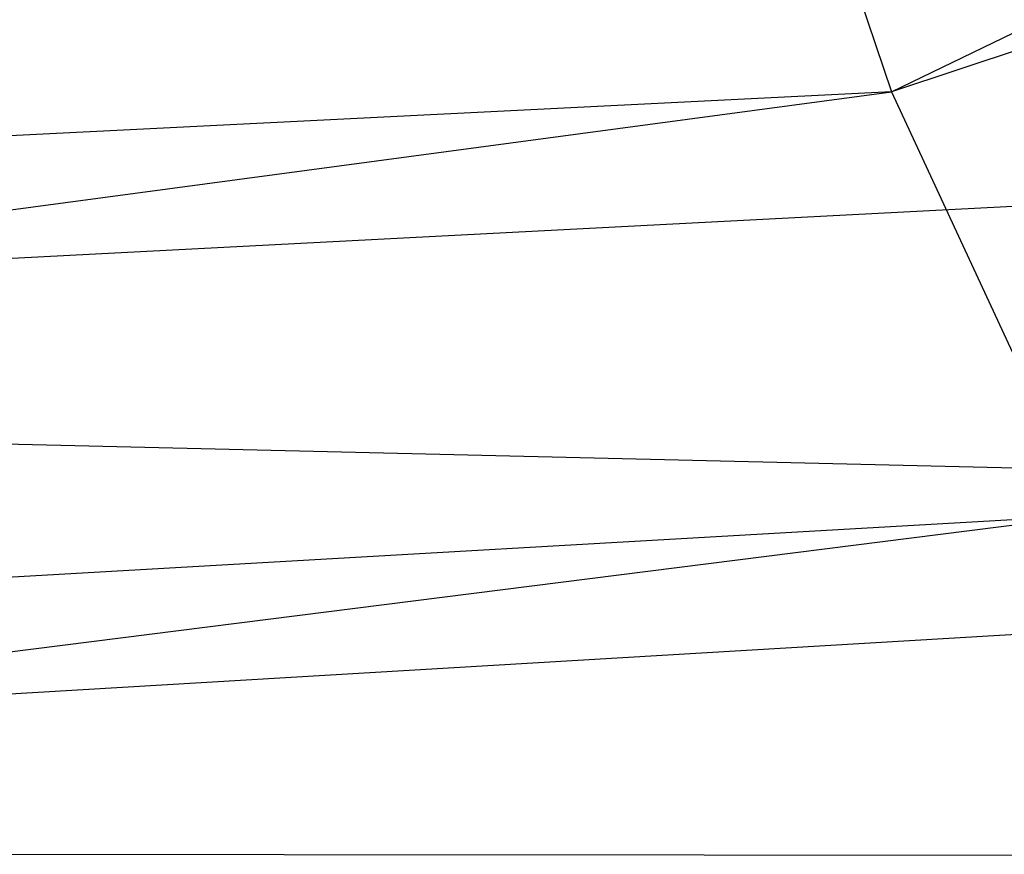
# Model space of a CAD drawing. Units: metres. Extents: x -1387 to 676, y -1156 to 1148.
# Drawn here: x 423 to 454, y -116 to -90 of the extents above; entities that cross this region are included whole.
import ezdxf

# ---------------------------------------------------------------- set-up
doc = ezdxf.new("R2010")
doc.units = ezdxf.units.M

msp = doc.modelspace()

# ---------------------------------------------------------------- linework, layer by layer
at = {"layer": 'AXIS.1', "color": 4}
for points in [[(445.177643, -76.855209, 221.518463), (450.452911, -92.456985, 201.830933), (530.376953, -53.798645, 194.094193)], [(534.069641, -64.719879, 180.312927), (450.452911, -92.456985, 201.830933), (530.376953, -53.798645, 194.094193)], [(450.452911, -92.456985, 201.830933), (456.629456, -105.78215, 178.779816), (534.069641, -64.719879, 180.312927)], [(259.399811, -84.540741, 188.490555), (265.202576, -101.702682, 166.834259), (445.177643, -76.855209, 221.518463)], [(450.452911, -92.456985, 201.830933), (265.202576, -101.702682, 166.834259), (445.177643, -76.855209, 221.518463)], [(528.933228, -76.855255, -91.06163), (351.530945, -84.540787, -155.347565), (523.657959, -92.457031, -71.374084)], [(345.728149, -101.702728, -133.691269), (351.530945, -84.540787, -155.347565), (523.657959, -92.457031, -71.374084)], [(265.202576, -101.702682, 166.834259), (271.996765, -116.360367, 141.477997), (450.452911, -92.456985, 201.830933)], [(456.629456, -105.78215, 178.779816), (271.996765, -116.360367, 141.477997), (450.452911, -92.456985, 201.830933)], [(523.657959, -92.457031, -71.374084), (345.728149, -101.702728, -133.691269), (517.481384, -105.782181, -48.322922)], [(338.93396, -116.360397, -108.334991), (345.728149, -101.702728, -133.691269), (517.481384, -105.782181, -48.322922)], [(271.996765, -116.360367, 141.477997), (279.615051, -128.152863, 113.046173), (456.629456, -105.78215, 178.779816)], [(463.555176, -116.502594, 152.932648), (279.615051, -128.152863, 113.046173), (456.629456, -105.78215, 178.779816)], [(517.481384, -105.782181, -48.322922), (338.93396, -116.360397, -108.334991), (510.555756, -116.50264, -22.475754)], [(331.315674, -128.152908, -79.903107), (338.93396, -116.360397, -108.334991), (510.555756, -116.50264, -22.475754)]]:
    msp.add_3dface(points, dxfattribs=at)

doc.saveas('drawing.dxf')
